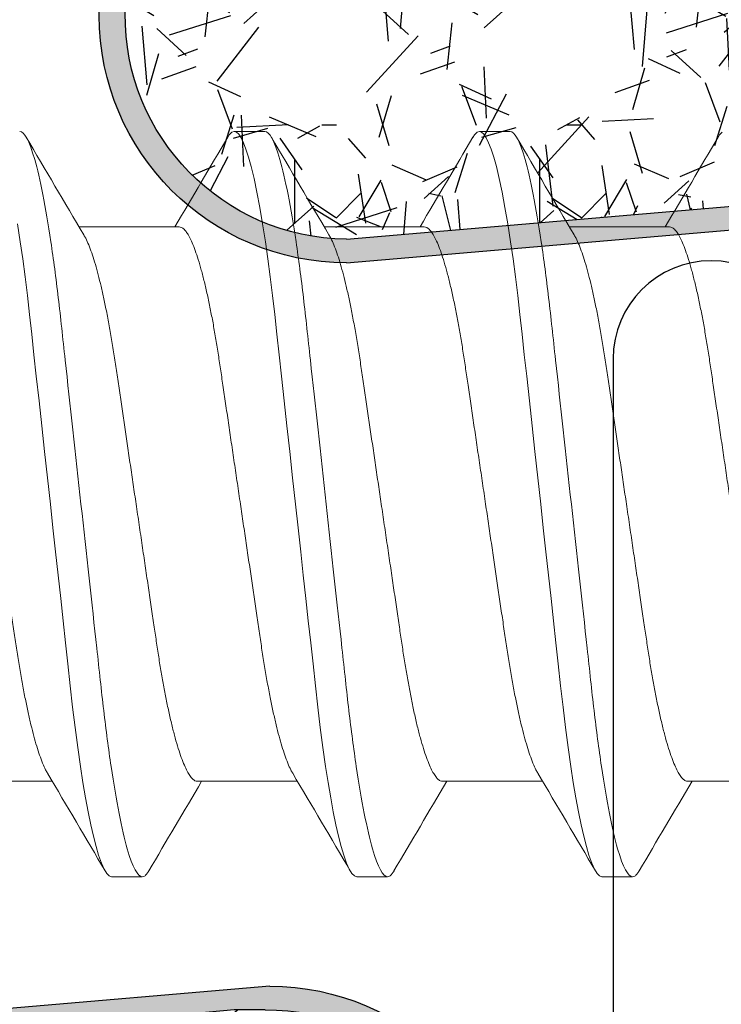
# Model space of a CAD drawing. Extents: x -82 to 113, y -91 to 80.
# Drawn here: x -3 to -3, y 58 to 58 of the extents above; entities that cross this region are included whole.
import ezdxf

# ---------------------------------------------------------------- set-up
doc = ezdxf.new("R2010")
doc.units = 0
doc.header["$MEASUREMENT"] = 0
doc.layers.get('0').update_dxf_attribs({"linetype": 'CONTINUOUS'})
doc.layers.add('Ballons', color=7, linetype='CONTINUOUS')
doc.layers.add('VENT', color=5, linetype='CONTINUOUS')
pattern_1 = [(228.012787504, (-0.01399056916341923, 0.08849999999999991), (-0.5000000000000039, -0.5625000000000002), [0.0084085, -0.8324430029421062]), (184.969740728, (-0.01961556916341944, 0.08224999999999982), (0.7499999999999984, 0.06250000000000219), [0.01442925, -1.428495297576875]), (132.510447078, (-0.03399056916341969, 0.08099999999999985), (0.6250000000000073, -0.6874999999999916), [0.01017425, -1.007252037256231]), (267.273689006, (-0.05836556916341973, 0.06537499999999985), (0.06250000000000151, 1.250000000000001), [0.013139875, -1.300847377601812]), (292.833654178, (-0.0589905691634196, 0.0522499999999998), (-0.3124999999999993, 0.7500000000000018), [0.0128846875, -1.275585820505518]), (357.273689006, (-0.05399056916341971, 0.04037499999999983), (-1.250000000000001, 0.0625000000000016), [0.013139875, -1.300847377601812]), (37.6942404667, (-0.04086556916341966, 0.03974999999999984), (-0.8124999999999999, -0.6249999999999983), [0.0173768125, -1.72030303430725]), (72.2553283749, (-0.02711556916341973, 0.05037499999999973), (0.4375000000000017, 1.375), [0.01640549999999999, -1.624145093550837]), (121.429565615, (-0.02211556916341983, 0.06599999999999973), (-0.5000000000000012, 0.8124999999999992), [0.013184375, -1.305254569358062]), (175.236358309, (-0.0289905691634198, 0.07724999999999971), (0.687499999999999, -0.06250000000000237), [0.015052, -0.7375476611745188]), (222.397437798, (-0.04399056916341948, 0.0784999999999999), (-0.7499999999999977, -0.6874999999999982), [0.0194655, -1.927085937799681]), (138.814074834, (0.003509430836579952, 0.06474999999999975), (-0.4375000000000021, 0.375), [0.006643812499999998, -0.6577403007959185]), (171.46923439, (-0.001490569163419941, 0.06912499999999977), (0.8124999999999999, -0.1249999999999997), [0.0126398125, -1.251344463509813]), (225, (-0.01399056916341923, 0.07099999999999984), (-6.938893903907228e-18, -0.06249999999999581), [0.0088388125, -0.07954953514831875]), (203.198590514, (-0.01836556916341969, 0.0784999999999999), (0.3124999999999993, 0.1249999999999985), [0.004759875, -0.4712259441164938]), (291.801409486, (-0.02274056916341927, 0.07662499999999983), (-0.06249999999998024, 0.1875000000000064), [0.0067314375, -0.3298413629459063]), (30.96375653209999, (-0.02024056916341976, 0.07037499999999974), (0.1875000000000033, 0.1249999999999987), [0.0109330625, -0.3535014309278312]), (161.565051177, (-0.01086556916341941, 0.07599999999999973), (0.1250000000000007, -0.06249999999999854), [0.007905687499999998, -0.1897366662605249]), (16.389540334, (-0.0589905691634196, 0.07662499999999983), (0.6249999999999979, 0.1875000000000027), [0.011075, -1.096427821666837]), (70.3461759419, (-0.0483655691634195, 0.07974999999999988), (-0.2500000000000763, -0.6875000000002123), [0.0092913125, -0.9198379842074375]), (293.198590514, (-0.01086556916341941, 0.08849999999999991), (-0.1249999999999982, 0.3124999999999994), [0.0095196875, -0.4664661316164938]), (343.610459666, (-0.007115569163419266, 0.07974999999999988), (-0.6249999999999979, 0.1875000000000027), [0.011075, -1.096427821666812]), (339.44395478, (-0.0589905691634196, 0.03787499999999977), (-0.3125000000000023, 0.1250000000000015), [0.01068, -0.5233202340823435]), (294.775140569, (-0.04899056916341982, 0.03412499999999985), (-0.3125000000000003, 0.6875000000000001), [0.008948625, -0.88591519145475]), (66.8014094864, (-0.01024056916341998, 0.0259999999999998), (0.1249999999999988, 0.3124999999999981), [0.0095196875, -0.4664661316164938]), (17.3540246363, (-0.006490569163419835, 0.03474999999999984), (-0.8124999999999986, -0.2499999999999977), [0.0104769375, -1.03721397589]), (69.44395478040002, (-0.04086556916341966, 0.0259999999999998), (-0.1250000000000004, -0.3124999999999972), [0.005339999999999998, -0.5286602340823435]), (101.309932474, (-0.01399056916341923, 0.0259999999999998), (-0.06249999999999774, 0.2500000000000008), [0.003186875, -0.31550184459955]), (165.963756532, (-0.01461556916341955, 0.02912499999999985), (0.1874999999999974, -0.06250000000000008), [0.0128846875, -0.2448094141011063]), (186.009005957, (-0.02711556916341973, 0.03224999999999978), (0.6250000000000029, 0.06249999999999895), [0.011940625, -1.182120198408925]), (303.690067526, (-0.02024056916341976, 0.06474999999999975), (-0.0624999999999992, 0.1249999999999991), [0.009013874999999996, -0.2163330797165]), (353.157226587, (-0.01524056916341987, 0.05724999999999991), (1.062500000000001, -0.1250000000000033), [0.015737125, -1.557972664001769]), (60.9453959009, (0.0003844308365801297, 0.05537499999999984), (-0.2499999999999985, -0.4374999999999986), [0.006434749999999999, -0.6370421338116875]), (90, (0.003509430836579952, 0.06099999999999983), (-0.06249999999999999, 0.0625), [0.00375, -0.05875]), (120.256437164, (-0.02836556916341948, 0.03412499999999985), (0.2500000000000006, -0.4375000000000005), [0.00868275, -0.8595949993406126]), (48.01278750420001, (-0.03274056916341994, 0.0416249999999998), (0.5, 0.5624999999999984), [0.016817, -0.8240345029421061]), (0, (-0.02149056916341952, 0.05412499999999987), (0.0625, 0.0625), [0.01625, -0.04625]), (325.3048464690001, (-0.005240569163419195, 0.05412499999999987), (0.6250000000000087, -0.4374999999999891), [0.009882124999999997, -0.9783296438026248]), (254.054604099, (0.00288443083658052, 0.04849999999999988), (-0.06250000000000236, -0.2500000000000003), [0.009100125, -0.4459067430800313]), (207.645975364, (0.0003844308365801297, 0.03974999999999984), (-1.187499999999997, -0.625000000000003), [0.0148165625, -1.466842136391212]), (175.42607874, (-0.01274056916341948, 0.03287499999999977), (-0.8124999999999971, 0.06250000000000008), [0.0156749375, -1.551817087998056])]

# ---------------------------------------------------------------- blocks, each defined once
blk = doc.blocks.new('PHP Screw NO 10 Size 2.5 in-2')
at = {"color": 7, "linetype": 'Continuous', "lineweight": 15}
for p, q in [((1.855468685467429, 0.09499999921856528), (1.847656282383639, 0.09499999921856528)), ((1.917968790127588, 0.09499999921856528), (1.910156240378797, 0.09499999921856528)), ((1.833609884648865, 0.07067088360392049), (1.80810601927169, 0.07067088360392049)), ((1.896109842643966, 0.07067088360392049), (1.870605977266848, 0.07067088360392049)), ((1.958609800639124, 0.07067088360392049), (1.933106081926951, 0.07067088360392049)), ((1.775765219541995, -0.07067088360392404), (1.801268938254225, -0.07067088360392404)), ((1.838265177537153, -0.07067088360392404), (1.863768896249383, -0.07067088360392404)), ((1.900765135532311, -0.07067088360392404), (1.926269000909485, -0.07067088360392404)), ((1.963265240192413, -0.07067088360392404), (1.988768958904643, -0.07067088360392404)), ((1.816406230053587, -0.09499999921856883), (1.824218779802322, -0.09499999921856883)), ((1.878906188048745, -0.09499999921856883), (1.886718737797537, -0.09499999921856883)), ((1.941406292708848, -0.09499999921856883), (1.949218695792638, -0.09499999921856883))]:
    blk.add_line(p, q, dxfattribs=at)
at = {"color": 7, "linetype": 'Continuous', "lineweight": 15, "flags": 128}
for points in [[(1.792399080719576, 0.0714106479747656), (1.793106445881335, 0.0668678792032189), (1.793732705313403, 0.06249482013783592), (1.79433916497419, 0.05792364877773082), (1.794923331559175, 0.05318790098549542), (1.795482271768947, 0.0483214242867831), (1.796033292070206, 0.0433011189484418), (1.796609245416676, 0.03804808609026367), (1.797208665158848, 0.03258184132011976), (1.797891683935177, 0.02635318389910424), (1.798595235807682, 0.01993603907217434), (1.799314920827157, 0.01337341175920415), (1.800045312389614, 0.006711769548395807), (1.800781277221063, -3.552713678800501e-15), (1.801450362825051, -0.006102931737995476), (1.802115488474783, -0.01216816141153032), (1.802772400886056, -0.01815875981179005), (1.803417140104671, -0.02403930792086584), (1.804046186171206, -0.02977657810176382), (1.804656312456302, -0.0353401098730366), (1.805244292330599, -0.04070270146558741), (1.805862485189152, -0.04634140591012681), (1.806468798184994, -0.05174014812672922), (1.807104590840254, -0.05698858166304177), (1.807768249840251, -0.0620460711551587), (1.808455961895788, -0.06686787920322246), (1.809098354474827, -0.07101029843297368), (1.809753506906418, -0.07489127818289631), (1.810417459236362, -0.07848247086380056), (1.81108625151046, -0.08175859968434906), (1.81175577710934, -0.0846980498942358), (1.81242178274897, -0.08728335002862764), (1.813080308474923, -0.08950150190434769), (1.813791340261048, -0.09150761289624754), (1.814483598930622, -0.09305505668671543), (1.815152684534667, -0.09414614324905557), (1.815794637118756, -0.09478961748225245), (1.816406230053587, -0.09499999921856883), (1.816406230053587, -0.09499999921856883)], [(1.84598650167311, 0.09346755192152756), (1.846402590199716, 0.09414614324905202), (1.847044689448808, 0.0947896174822489), (1.847656282383639, 0.09499999921856528), (1.848210969309207, 0.09482637539095151), (1.848791029274935, 0.09429608068362683), (1.849393968976415, 0.09339762939594465), (1.850017148444067, 0.09212341328246865), (1.850657047718585, 0.09047010488162499), (1.851310293505549, 0.08843895084569198), (1.851973072515705, 0.08603589110604304), (1.852708304022258, 0.08297585478917568), (1.853444708848599, 0.07949945494884503), (1.854176713725735, 0.07563355877467615), (1.854899038714677, 0.0714106479747656), (1.855606550541495, 0.0668678792032189), (1.85623266330856, 0.06249482013783592), (1.856839269634293, 0.05792364877773082), (1.85742328955439, 0.05318790098549542), (1.85798237642905, 0.0483214242867831), (1.858533250065307, 0.0433011189484418), (1.859109350076835, 0.03804808609026367), (1.859708623153949, 0.03258184132011976), (1.860391641930391, 0.02635318389910424), (1.861095340467841, 0.01993603907217434), (1.861814878822315, 0.01337341175920415), (1.862545270384771, 0.006711769548395807), (1.863281235216164, -3.552713678800501e-15), (1.863950467485211, -0.006102931737995476), (1.864615446469941, -0.01216816141153032), (1.865272358881214, -0.01815875981179005), (1.865917098099771, -0.02403930792086584), (1.866546290831366, -0.02977657810176382), (1.86715627045146, -0.0353401098730366), (1.867744250325757, -0.04070270146558741), (1.868362589849312, -0.04634140591012681), (1.868968756180152, -0.05174014812672922), (1.869604548835412, -0.05698858166304177), (1.870268207835409, -0.0620460711551587), (1.870956066555891, -0.06686787920322246), (1.87159845913493, -0.07101029843297368), (1.872253464901576, -0.07489127818289631), (1.872917563896522, -0.07848247086380056), (1.873586209505618, -0.08175859968434906), (1.874255735104498, -0.0846980498942358), (1.874921740744071, -0.08728335002862764), (1.875580266470024, -0.08950150190434769), (1.876291298256149, -0.09150761289624754), (1.876983556925779, -0.09305505668671543), (1.877652642529824, -0.09414614324905557), (1.878294741778916, -0.09478961748225245), (1.878906188048745, -0.09499999921856883), (1.878906188048745, -0.09499999921856883)], [(1.908486459668211, 0.09346755192152756), (1.908902694859876, 0.09414614324905202), (1.909544647443965, 0.0947896174822489), (1.910156240378797, 0.09499999921856528), (1.910710927304308, 0.09482637539095151), (1.911290987270149, 0.09429608068362683), (1.911893926971572, 0.09339762939594465), (1.912517106439225, 0.09212341328246865), (1.913157005713686, 0.09047010488162499), (1.913810251500706, 0.08843895084569198), (1.914473030510862, 0.08603589110604304), (1.915208262017416, 0.08297585478917568), (1.915944666843757, 0.07949945494884503), (1.916676818385895, 0.07563355877467615), (1.917399143374837, 0.0714106479747656), (1.918106508536596, 0.0668678792032189), (1.918732621303718, 0.06249482013783592), (1.919339227629507, 0.05792364877773082), (1.919923247549491, 0.05318790098549542), (1.920482334424207, 0.0483214242867831), (1.921033354725466, 0.0433011189484418), (1.921609308071993, 0.03804808609026367), (1.922208727814109, 0.03258184132011976), (1.922891599925492, 0.02635318389910424), (1.923595298462942, 0.01993603907217434), (1.92431483681753, 0.01337341175920415), (1.925045375044874, 0.006711769548395807), (1.925781193211378, -3.552713678800501e-15), (1.926450425480311, -0.006102931737995476), (1.9271155511301, -0.01216816141153032), (1.927772316876371, -0.01815875981179005), (1.928417202759931, -0.02403930792086584), (1.929046248826467, -0.02977657810176382), (1.929656228446618, -0.0353401098730366), (1.930244208320858, -0.04070270146558741), (1.93086254784447, -0.04634140591012681), (1.931468714175253, -0.05174014812672922), (1.932104653495571, -0.05698858166304177), (1.932768312495568, -0.0620460711551587), (1.933456024551049, -0.06686787920322246), (1.934098417130087, -0.07101029843297368), (1.934753569561678, -0.07489127818289631), (1.935417521891623, -0.07848247086380056), (1.936086314165721, -0.08175859968434906), (1.936755693099656, -0.0846980498942358), (1.937421698739229, -0.08728335002862764), (1.938080224465239, -0.08950150190434769), (1.938791256251307, -0.09150761289624754), (1.939483514920994, -0.09305505668671543), (1.940152600524925, -0.09414614324905557), (1.940794699774017, -0.09478961748225245), (1.941406292708848, -0.09499999921856883), (1.941406292708848, -0.09499999921856883)], [(1.970986564328371, 0.09346755192152756), (1.971402652854977, 0.09414614324905202), (1.972044605439123, 0.0947896174822489)]]:
    blk.add_lwpolyline(points, dxfattribs=at)
at = {"color": 7, "linetype": 'Continuous', "lineweight": 15}
for centre, radius, start, end in [((6.203539549332845, 2.677423349239742), 5.110282489784293, 210.373055493642, 210.6969493075756), ((-2.680356389898179, 2.74650000890124), 5.246532731962547, 329.3349332621331, 329.624606429244), ((6.235952365138928, 2.659675814657881), 5.075350983679592, 210.371940878201, 210.6980639230241), ((-2.617856431903078, 2.74650000890124), 5.246532731962547, 329.3349332621331, 329.624606429244), ((6.318931619833734, 2.671755900309837), 5.099127558393937, 210.3727012151063, 210.6973035861206), ((-2.544268195709947, 2.739963239279145), 5.233661127199744, 329.3345770519789, 329.6249626394016), ((-2.583988750824915, -2.671420944350295), 5.098468282808297, 30.37268022811549, 30.69732457310526), ((-2.509575878875125, -2.66439389537252), 5.084637324899853, 30.3722386868574, 30.69776611436292), ((-2.451094261493893, -2.666738391947085), 5.089289597949048, 30.37213734658053, 30.69736635995077), ((6.341143173807041, -2.739963239232608), 5.233661127107894, 149.3345770519738, 149.6249626394018), ((6.41473141000796, -2.746500008858991), 5.246532731879552, 149.3349332621322, 149.6246064292454), ((6.454135023094182, -2.732884148777103), 5.219721634331854, 149.3341893074962, 149.6253503838803)]:
    blk.add_arc(centre, radius, start, end, dxfattribs=at)
for points, knots in [([(1.792968749798717, 0.09499999999999886), (1.794096387072841, 0.09500000026500999), (1.795410827421392, 0.09268791755469152), (1.798164670108804, 0.0830575134862741), (1.799596391693115, 0.07574920848701083), (1.801580312087538, 0.0624272159110113), (1.802214567604778, 0.05760981755649652), (1.803399564943675, 0.04756228050686317), (1.803950935768796, 0.04234246578890222), (1.805806818226756, 0.02541681777258731), (1.80719818115449, 0.01272758787131067), (1.809989318596422, -0.01272758559900566), (1.811380681534786, -0.02541681559726783), (1.813236564019178, -0.04234246385476581), (1.813787934854645, -0.04756227866403862), (1.814972932173816, -0.05760981581167357), (1.815607187682645, -0.06242721423597786), (1.817591108058195, -0.07574920708022859), (1.819022829638811, -0.08305751233983827), (1.821776672339411, -0.09268791698178092), (1.823091112747079, -0.09500000000000242), (1.82421875, -0.09500000000000242)], [0, 0, 0, 0, 0.1250000000000001, 0.1250000000000001, 0.2500000000000002, 0.2500000000000002, 0.3125000000000002, 0.3125000000000002, 0.3750000000000002, 0.3750000000000002, 0.5000000000000002, 0.5000000000000002, 0.6250000000000002, 0.6250000000000002, 0.6875000000000001, 0.6875000000000001, 0.75, 0.75, 0.875, 0.875, 1, 1, 1, 1]), ([(1.855468749423324, 0.09499999999999886), (1.856596386752813, 0.09500000075914627), (1.857910827012006, 0.09268791855619796), (1.860664669716016, 0.08305751528991578), (1.862096391326872, 0.07574921057750572), (1.864080311775353, 0.06242721819184993), (1.864714567312831, 0.05760981986287561), (1.865899564693279, 0.04756228279950747), (1.866450935513058, 0.04234246812114151), (1.868306817965902, 0.02541682015112556), (1.869698180902844, 0.01272759016630332), (1.872489318383487, -0.01272758365708881), (1.87388068135084, -0.02541681391972617), (1.875736563879457, -0.04234246258063123), (1.876287934728907, -0.0475622775205764), (1.877472932053081, -0.05760981486467642), (1.8781071875664, -0.0624272133935726), (1.880091107960538, -0.07574920654764838), (1.881522829560936, -0.0830575120058441), (1.884276672302803, -0.09268791691503608), (1.885591112731504, -0.09500000000000242), (1.88671875, -0.09500000000000242)], [0, 0, 0, 0, 0.1250000000000001, 0.1250000000000001, 0.2500000000000002, 0.2500000000000002, 0.3125000000000003, 0.3125000000000003, 0.3750000000000004, 0.3750000000000004, 0.5000000000000004, 0.5000000000000004, 0.6250000000000006, 0.6250000000000006, 0.6875000000000004, 0.6875000000000004, 0.7500000000000003, 0.7500000000000003, 0.8750000000000002, 0.8750000000000002, 1, 1, 1, 1]), ([(1.917968750358625, 0.09499999999999886), (1.919096387626041, 0.09499999952794624), (1.920410828032061, 0.09268791606081805), (1.923164670694632, 0.08305751079592483), (1.924596392239437, 0.07574920536878338), (1.926580312553256, 0.06242721250885808), (1.92721456804037, 0.0576098141162511), (1.928399565317193, 0.04756227708710625), (1.928950936150216, 0.04234246231008498), (1.930806818615736, 0.02541681422470887), (1.932198181529884, 0.01272758444804722), (1.934989318914006, -0.01272758849561484), (1.936380681809169, -0.02541681809952223), (1.938236564227566, -0.04234246575528999), (1.938787935042228, -0.04756228036966093), (1.93997293235401, -0.05760981722423963), (1.940607187856131, -0.06242721549253005), (1.942591108203771, -0.07574920787463668), (1.944022829755113, -0.08305751283803176), (1.946776672394094, -0.0926879170813315), (1.948091112770442, -0.09500000000000242), (1.94921875, -0.09500000000000242)], [0, 0, 0, 0, 0.125, 0.125, 0.25, 0.25, 0.3125000000000001, 0.3125000000000001, 0.3750000000000002, 0.3750000000000002, 0.5000000000000001, 0.5000000000000001, 0.625, 0.625, 0.6875000000000001, 0.6875000000000001, 0.7500000000000001, 0.7500000000000001, 0.8750000000000001, 0.8750000000000001, 1, 1, 1, 1]), ([(1.800061445536585, -0.06859845254482622), (1.799899511110027, -0.0683268855123309), (1.799489863081419, -0.06763989818127669), (1.798814850348549, -0.06610916612684292), (1.798057897769354, -0.06410141369619637), (1.797307762200205, -0.06177645427547418), (1.796571472934886, -0.05919124785466323), (1.795839289963283, -0.05631534593351617), (1.795116997952505, -0.05317408150755298), (1.794395610544768, -0.04972755522162231), (1.79368093950103, -0.04599083830146711), (1.792979906301412, -0.04198533905848478), (1.792308125026238, -0.03781975647561353), (1.791670891103195, -0.03348610125903662), (1.791004356270832, -0.02896676520220964), (1.790320768068852, -0.02432906801297108), (1.78962444752176, -0.01960363957656952), (1.788920627557729, -0.01482992612777778), (1.788201237698274, -0.009948060115490875), (1.787470579965202, -0.004992671791736569), (1.786720069581918, 0.000100783423103934), (1.785954540586488, 0.005294406305814903), (1.78518056433586, 0.01054436399059711), (1.784419736368591, 0.0157068141207084), (1.783677752005588, 0.02074091234236874), (1.782960131218772, 0.02560929379115606), (1.782284308003682, 0.03019213139123167), (1.781652461814701, 0.03448988620389315), (1.781049039083939, 0.03853984824996814), (1.780410942096751, 0.04244529633307792), (1.779747810238462, 0.0462078061986908), (1.77904582588917, 0.04986823921007755), (1.778309190719028, 0.05337794783230976), (1.777541999980258, 0.05668501608969123), (1.776764592807467, 0.05968984121297893), (1.775983288638599, 0.06236435415418029), (1.77520505158742, 0.06468584492585805), (1.774450419728055, 0.06660101964818921), (1.773724917203765, 0.06812345515837137), (1.773032551400092, 0.06927603848217245), (1.772363834704265, 0.07008285079999155), (1.771720303322979, 0.070579804246659), (1.771312188647016, 0.07064068778753452), (1.771109779988706, 0.07067088360392049)], [0, 0, 0, 0, 0.01674558991895687, 0.04236157835447672, 0.06813763320364684, 0.09252175287178593, 0.1169193843938707, 0.1412670633155599, 0.1655020597741388, 0.1895635006500011, 0.2148282718207334, 0.2397675297358311, 0.264321522345318, 0.2885225364229729, 0.3130169962568735, 0.3379047573567196, 0.3616782422473181, 0.3856953975287157, 0.4098985647647561, 0.4342275550535335, 0.4586197666005651, 0.4844883126316654, 0.5102813644759265, 0.5359245578488909, 0.5613464797192624, 0.5864794639224669, 0.6112605369850891, 0.6342524768208008, 0.6570955299345801, 0.6803024496348794, 0.7038459926578875, 0.727675834971106, 0.7532010956371049, 0.7789174371030485, 0.8047520126569014, 0.8306298980725275, 0.8564752282123806, 0.8822130125905727, 0.9063162914279029, 0.9301999580877135, 0.9538085917505175, 0.9770908974398751, 1, 1, 1, 1]), ([(1.862561403531743, -0.06859845254482622), (1.862399458246273, -0.06832688608271553), (1.861989783727665, -0.06763990183798896), (1.861315062161282, -0.06610915548248286), (1.860557789484574, -0.06410142051286272), (1.859807749917309, -0.06177645228646256), (1.859071378642852, -0.05919125592960128), (1.858339432843593, -0.05631533855286364), (1.857617140093168, -0.05317407302256427), (1.856895518190356, -0.04972756527888578), (1.856180911001388, -0.04599083699752882), (1.855479861975482, -0.04198533924292747), (1.854808079189013, -0.03781975700065487), (1.854170866507786, -0.03348609900285382), (1.85350424789425, -0.02896677977294004), (1.852820977692488, -0.02432904164489713), (1.852124335605765, -0.01960365544865184), (1.851420621048987, -0.01482992120853766), (1.850701125785292, -0.009948077336868977), (1.849970788492385, -0.004992642269321834), (1.849219957160244, 0.0001007658893179553), (1.848454518147889, 0.005294409176379133), (1.847680517105459, 0.01054436322479191), (1.846919695826955, 0.01570681433207), (1.846177709323001, 0.02074091225516383), (1.845460090461188, 0.02560929392935307), (1.844784261871666, 0.03019213094534123), (1.844152433874115, 0.03448988772048622), (1.843548945326575, 0.03853983708197362), (1.842911102816174, 0.04244530760146148), (1.842247887739745, 0.04620780337278063), (1.841545982642629, 0.04986824941980572), (1.840809095021314, 0.05337793800996593), (1.840041972750328, 0.0566850175764948), (1.839264546832624, 0.05968984081304995), (1.838483247681097, 0.0623643542612875), (1.837705009362026, 0.06468584489728357), (1.836950377563028, 0.06660101965514542), (1.836224875978701, 0.06812345515708174), (1.835532506460027, 0.06927603848065189), (1.834863803471592, 0.07008285080721066), (1.834220222823205, 0.07057980356955795), (1.833812231648665, 0.07064068760361764), (1.833609884648865, 0.07067088360392049)], [0, 0, 0, 0, 0.01674559130150893, 0.04236148051336021, 0.06813764002972172, 0.0925217617110664, 0.1169193952474723, 0.1412669732927145, 0.165501971752187, 0.1895635152207148, 0.2148282884773612, 0.2397675484514979, 0.2643215430882154, 0.2885225591639583, 0.3130170210201744, 0.3379046883403464, 0.3616782734930373, 0.3856954307573431, 0.4098985999916493, 0.4342274895503134, 0.45861980634453, 0.4844883545113933, 0.5102814084851846, 0.5359246039753063, 0.5613465279445666, 0.5864795142228044, 0.6112605893314057, 0.6342525310653816, 0.6570955860651327, 0.6803024139237026, 0.7038459588905165, 0.7276758031711783, 0.7532011666009248, 0.7789175101900652, 0.8047520878768765, 0.8306299754290366, 0.8564753077027359, 0.8822130942058951, 0.906316375033244, 0.9302000436649417, 0.9538086792769255, 0.9770909868885205, 0.9999999999999999, 0.9999999999999999, 0.9999999999999999, 0.9999999999999999]), ([(1.9250613615269, -0.06859845254482622), (1.92489941623711, -0.06832688608315252), (1.924489741707532, -0.0676399018395415), (1.92381502025728, -0.06610915547224039), (1.923057747112807, -0.06410142055012003), (1.922307709198776, -0.06177645215583638), (1.921571331829966, -0.05919125641786138), (1.920839408708616, -0.05631533673817302), (1.920117032936389, -0.05317408409075952), (1.919395727313486, -0.04972754487128128), (1.918680798938681, -0.04599084945356324), (1.917979851337577, -0.04198533593698528), (1.917307983234252, -0.03781976819504251), (1.916671012571044, -0.03348608900219574), (1.9160043838815, -0.02896676957570676), (1.915320908596925, -0.02432905117807849), (1.914624241348065, -0.01960366959534099), (1.913920825270679, -0.01482989338416729), (1.913201019579446, -0.009948093486180198), (1.912470760022188, -0.004992640365763634), (1.911719926563705, 0.0001007675587700874), (1.910954412852391, 0.005294392840841766), (1.910180719170114, 0.01054439141022812), (1.909419609048996, 0.01570680073814046), (1.908677611867517, 0.02074089885876518), (1.907960315104049, 0.02560932142701944), (1.907284088756057, 0.03019210347161305), (1.906652657147617, 0.03448991249457123), (1.906048832236308, 0.03853982379029475), (1.905411080583917, 0.0424453098515194), (1.904747840072389, 0.04620780274028391), (1.904045943341202, 0.0498682496778784), (1.90330904796582, 0.05337793763643717), (1.902541948230237, 0.05668501880900578), (1.901764440665943, 0.05968983222607704), (1.900983450217325, 0.06236436800717371), (1.900204921438217, 0.0646858384379776), (1.899450282566931, 0.06660101548923691), (1.898725074480865, 0.06812346250456613), (1.898032418319247, 0.06927603508313496), (1.897363715811593, 0.07008284979153245), (1.896720408995918, 0.07057980501295802), (1.896312265840493, 0.07064068800035272), (1.896109842643966, 0.07067088360392049)], [0, 0, 0, 0, 0.01674559138837028, 0.04236148073309421, 0.06813764038315971, 0.09252176219098769, 0.116919395853947, 0.141266974025483, 0.1655019726106653, 0.1895634155979016, 0.2148282876802589, 0.2397675477837585, 0.2643215425478404, 0.2885224681375649, 0.3130169301208366, 0.3379046934045659, 0.3616782786805732, 0.3856953358207241, 0.4098986069185912, 0.4342274966034521, 0.4586198135241946, 0.4844883618252411, 0.5102813132663486, 0.535924610433289, 0.5613465345344159, 0.5864794232480531, 0.6112605935167694, 0.6342524433549449, 0.6570955892860775, 0.6803024172650239, 0.703845962353961, 0.727675806758231, 0.7532011703203806, 0.7789175140429145, 0.8047520918637329, 0.8306298762505369, 0.8564753117186529, 0.8822130983553169, 0.9063162783760876, 0.9302000463223087, 0.9538086820567533, 0.9770908954296179, 1, 1, 1, 1]), ([(1.98756146618706, -0.06859845254482622), (1.987399464037878, -0.06832688643668305), (1.98698964714481, -0.06763990555831967), (1.986314944577884, -0.06610916041483605), (1.985557899581522, -0.0641014144606622), (1.98480778778287, -0.0617764540753214), (1.984071492266253, -0.05919124790819197), (1.983339310965107, -0.05631534591925558), (1.982617018509927, -0.05317408151132952), (1.981895631221448, -0.04972755522056005), (1.981180960144513, -0.04599083830173711), (1.980479926953251, -0.04198533905847412), (1.979808145677737, -0.03781975647539682), (1.979170911747872, -0.03348610125989637), (1.978504376943647, -0.02896676519891273), (1.977820788635654, -0.02432906802525991), (1.97712446846981, -0.01960363953282496), (1.976420647079294, -0.01482992629369662), (1.975701262606322, -0.009948059489701677), (1.974970584620849, -0.004992674142677345), (1.974220150579697, 0.0001007994955841696), (1.973454315934532, 0.005294377493811453), (1.972680631823664, 0.01054437808689102), (1.971919806599374, 0.0157068274841734), (1.971177525651569, 0.02074088577673905), (1.970460220793484, 0.02560930912407855), (1.969784293414648, 0.0301921271599852), (1.969152552395201, 0.03448989955186832), (1.968548808513674, 0.03853982593650329), (1.967911029713662, 0.04244530889880238), (1.967247815181679, 0.04620780438998295), (1.966545840282606, 0.04986823874887492), (1.965809256102091, 0.0533779567455781), (1.965041841273546, 0.05668500849106906), (1.964264411444617, 0.05968983370093639), (1.963483423333173, 0.06236436848938709), (1.96270480744414, 0.06468583198203959), (1.961950509929181, 0.06660102576984528), (1.961224902649121, 0.0681234538106068), (1.960532643254226, 0.06927604155706035), (1.95986360515775, 0.07008284707095314), (1.959220383952868, 0.07057980550809617), (1.958812229458999, 0.07064068816450941), (1.958609800639124, 0.07067088360392049)], [0, 0, 0, 0, 0.01674568951799745, 0.04236157660676348, 0.06813763144770013, 0.09252175110805037, 0.1169193826223419, 0.141267061536254, 0.1655020579870916, 0.1895634988552681, 0.2148282700179303, 0.2397675279250618, 0.2643215205267055, 0.2885225345966301, 0.3130169944227066, 0.337904755514603, 0.3616782403976077, 0.3856953956713337, 0.409898562899643, 0.4342275531806492, 0.4586197647198894, 0.4844884139821853, 0.5102813631517413, 0.5359245565165147, 0.5613465782597713, 0.586479464759988, 0.6112605378146946, 0.6342524776430621, 0.6570956215624287, 0.6803024474975802, 0.703845990513068, 0.7276758328186747, 0.7532010934765202, 0.7789175370283674, 0.8047521125739683, 0.8306298946817494, 0.8564753278736917, 0.8822130100002079, 0.906316288829839, 0.9301999554820205, 0.9538086861247623, 0.9770908974471928, 1, 1, 1, 1]), ([(1.809313511989274, 0.06859853504386848), (1.809475510735979, 0.06832694342798362), (1.809885295423612, 0.0676399375853336), (1.810560039846507, 0.0661091616155538), (1.811317077110289, 0.06410141416739279), (1.812067190455991, 0.06177645411730381), (1.812803487116298, 0.05919124802746012), (1.813535662344975, 0.05631534540250982), (1.814257977782233, 0.0531740834437322), (1.814979279397335, 0.04972754328455409), (1.815694287616452, 0.04599086170197708), (1.816394918737501, 0.04198531407818962), (1.817067101307998, 0.03781978073120484), (1.81770399034599, 0.03348608715543122), (1.81837063982249, 0.02896676990748048), (1.819054115230529, 0.02432905174814692), (1.819750761771729, 0.01960366712645012), (1.82045425978356, 0.01482990961870811), (1.821173750853518, 0.009948064494111009), (1.821904325975993, 0.004992657064374129), (1.822655074470958, -0.0001007703320325959), (1.823420612570033, -0.005294392081680144), (1.824194299616522, -0.01054439161219278), (1.82495541150314, -0.01570680068450514), (1.825697408209749, -0.02074089887348762), (1.826414705126581, -0.02560932142106154), (1.827090931333885, -0.03019210348055168), (1.827722363326188, -0.03448991246683519), (1.828326186855975, -0.03853982389322042), (1.828963943758538, -0.04244530945826597), (1.829627164254589, -0.04620780423853077), (1.830329137614228, -0.04986823878878965), (1.831065721799177, -0.05337795675117007), (1.831833138299601, -0.05668500842699942), (1.832610561392585, -0.0596898339529659), (1.833391574817824, -0.06236436754464236), (1.83417009744619, -0.06468583856155163), (1.834924737936717, -0.0666010154585095), (1.835649945617092, -0.06812346251249579), (1.836342601883814, -0.06927603508104951), (1.837011304363841, -0.07008284979207957), (1.837654611186622, -0.07057980501282657), (1.838062754341138, -0.07064068800031365), (1.838265177537153, -0.07067088360392404)], [0, 0, 0, 0, 0.01674725742118958, 0.04236310336528597, 0.06813911680428884, 0.09252319729845505, 0.1169207896248596, 0.1412684294311194, 0.1655033869552972, 0.1895647891755818, 0.214829618452035, 0.2397687400813191, 0.2643227865584493, 0.2885236711448986, 0.3130180916275608, 0.3379058127443159, 0.3616793577410846, 0.385696374189486, 0.4098995025422602, 0.4342284537456321, 0.4586207293388279, 0.4844892338111705, 0.5102821415516567, 0.5359253952715329, 0.5613472763006647, 0.5864801224320154, 0.6112612507143564, 0.6342530615977763, 0.6570961688261, 0.6803029574860565, 0.7038464626855087, 0.7276762667152209, 0.7532014863739626, 0.7789178886196247, 0.8047524226692948, 0.8306301632117463, 0.8564755548903181, 0.8822132979198258, 0.9063164371029304, 0.930200164583232, 0.9538087603179095, 0.9770909342440597, 1, 1, 1, 1]), ([(1.871813469984431, 0.06859853504386848), (1.871975471056089, 0.06832694356766922), (1.872385261624913, 0.06763993807835433), (1.873059944737179, 0.06610915606046319), (1.873817234050705, 0.06410142036683197), (1.874567269387285, 0.06177645232488516), (1.875303641766777, 0.05919125591859853), (1.876035587298873, 0.05631533855846982), (1.876757880016214, 0.05317407301114585), (1.877479502320057, 0.04972756531952172), (1.878194107871821, 0.04599083683896055), (1.878895162982246, 0.0419853398213057), (1.879566923571588, 0.03781975489144784), (1.880204217202504, 0.03348611228543064), (1.880870526322553, 0.02896675571920326), (1.881554087219854, 0.024329053220562), (1.882250732141472, 0.01960366905268174), (1.882954154177924, 0.01482989353148056), (1.883673958251165, 0.009948093446151773), (1.884404218253735, 0.004992640377285085), (1.885155051558286, -0.0001007675650086526), (1.885920565441722, -0.005294392827391192), (1.886694258594673, -0.01054439145716657), (1.887455370640737, -0.0157068005655141), (1.888197360742197, -0.02074089949369551), (1.888914683468556, -0.02560931910058173), (1.889590817592875, -0.03019211754567408), (1.890222570828826, -0.03448988968081679), (1.890826079061867, -0.03853983654912696), (1.891463916212388, -0.04244530774743183), (1.892127132755718, -0.04620780333299379), (1.892829037446688, -0.04986824943137691), (1.89356592518709, -0.05337793800673651), (1.894333047416751, -0.05668501757743272), (1.895110473377372, -0.05968984081257389), (1.8958917723985, -0.06236435426226805), (1.896670011194885, -0.06468584489387297), (1.897424641259988, -0.06660101966744492), (1.898150148896491, -0.06812345511460549), (1.898842496427051, -0.06927603863714893), (1.899511279190847, -0.0700828491580765), (1.900154565076434, -0.07057980516746198), (1.900562710975237, -0.0706406880515793), (1.900765135532311, -0.07067088360392404)], [0, 0, 0, 0, 0.01674725737129126, 0.04236310323906545, 0.06813921914016004, 0.09252329956167409, 0.1169208918153862, 0.1412684286626326, 0.1655033861146026, 0.1895648888691271, 0.2148296193758119, 0.2397688371507808, 0.2643227902402294, 0.2885237653659706, 0.3130180929305965, 0.3379058139731987, 0.3616793588991343, 0.3856963752759773, 0.409899605294482, 0.4342284536867725, 0.4586207292072917, 0.4844892336025594, 0.5102821412661959, 0.5359253949096683, 0.5613472758630558, 0.5864801219195233, 0.6112612501280292, 0.6342531529578512, 0.6570961693053765, 0.6803029578961886, 0.7038464630254929, 0.7276762669842045, 0.7532015872230506, 0.7789178872981373, 0.8047524212708336, 0.8306302650355951, 0.8564755535769818, 0.8822132965298041, 0.9063165365725271, 0.9302001647911995, 0.9538087604555354, 0.9770909343123166, 1, 1, 1, 1]), ([(1.934313574644534, 0.06859853504386848), (1.934475505709656, 0.06832694250726234), (1.934885121645891, 0.0676399302216879), (1.935560175080127, 0.06610916724210014), (1.936317124556467, 0.06410141371322098), (1.937067245321373, 0.06177645322962277), (1.937803594968557, 0.05919125567714545), (1.938535546554704, 0.05631533862088745), (1.939257837737046, 0.053174073001653), (1.93997946016799, 0.0497275652956759), (1.94069406679273, 0.04599083695002548), (1.941395117512116, 0.04198533941166005), (1.942066894226912, 0.03781975638650437), (1.942704129243566, 0.0334861012706682), (1.943370664187967, 0.02896676524631658), (1.944054250833005, 0.0243290678248087), (1.944750577273112, 0.01960364025220684), (1.945454375107943, 0.01482992356363155), (1.946173847530588, 0.009948076700247555), (1.946904190990267, 0.004992642440424078), (1.947655020642287, -0.0001007659382921133), (1.948420460129341, -0.005294409163123959), (1.949194461049217, -0.01054436322777264), (1.949955282335907, -0.015706814333317), (1.950697268927229, -0.02074091224737273), (1.95141488743775, -0.02560929395875888), (1.952090717294595, -0.03019213084034433), (1.952722540910599, -0.03448988808023046), (1.953326045532663, -0.03853983573671371), (1.953963827755615, -0.04244531815816543), (1.954627277002828, -0.04620779392418584), (1.955329174531244, -0.04986824136976509), (1.956065834954359, -0.05337794723205747), (1.956833018717134, -0.05668501625185485), (1.957610427772806, -0.05968984116936227), (1.958391731435654, -0.06236435416586872), (1.959169968622291, -0.06468584492274232), (1.959924600446016, -0.06660101964896725), (1.960650102979173, -0.06812345515817597), (1.961342468780572, -0.0692760384822293), (1.962011185476968, -0.07008285079998089), (1.962654716858196, -0.0705798042466661), (1.96306283153416, -0.07064068778753807), (1.963265240192413, -0.07067088360392404)], [0, 0, 0, 0, 0.01674715800736627, 0.04236310556660278, 0.0681391192840663, 0.09252320004165597, 0.11692079263163, 0.1412683298144483, 0.1655032876004386, 0.1895647906865928, 0.2148295215414908, 0.2397687396601866, 0.2643226930880522, 0.2885236685473453, 0.313018089294623, 0.3379058106802424, 0.3616792576347017, 0.3856963745911271, 0.4098995032053699, 0.4342283519329748, 0.4586206277896826, 0.4844891325414851, 0.5102821432269169, 0.5359252956801862, 0.5613471769839529, 0.5864801210816198, 0.611261154600261, 0.6342530577469708, 0.6570960744093319, 0.6803028633199935, 0.7038464652405511, 0.7276762695276989, 0.7532014894621918, 0.7789177898917153, 0.8047523242204783, 0.8306301683419034, 0.856475457239505, 0.8822132005470599, 0.9063164409219877, 0.9302000694698384, 0.9538086654595617, 0.977090933996571, 1, 1, 1, 1]), ([(1.824218779802322, -0.09499999921856883), (1.824402523163599, -0.09496482958508423), (1.82477271987733, -0.09489397160875868), (1.82533023685636, -0.09438996444368897), (1.825708029885618, -0.09378677555494264), (1.825886507203279, -0.09350181652570555)], [0, 0, 0, 0, 0.3420667644243736, 0.6891785979291628, 0.9999999999999999, 0.9999999999999999, 0.9999999999999999, 0.9999999999999999]), ([(1.886718737797537, -0.09499999921856883), (1.886902484892175, -0.09496482965205644), (1.887272689127883, -0.09489397181066295), (1.887830151544847, -0.0943899632124996), (1.888208073412159, -0.09378677545027969), (1.888386611863382, -0.09350181652570555)], [0, 0, 0, 0, 0.3420664620650335, 0.6891779887510497, 1, 1, 1, 1]), ([(1.949218695792638, -0.09499999921856883), (1.949402442887333, -0.09496482965205644), (1.949772647123041, -0.09489397181066295), (1.950330109540005, -0.0943899632124996), (1.950708031407316, -0.09378677545027969), (1.95088656985854, -0.09350181652570555)], [0, 0, 0, 0, 0.3420664620650335, 0.6891779887510497, 1, 1, 1, 1])]:
    blk.add_open_spline(points, degree=3, knots=knots, dxfattribs=at)
blk = doc.blocks.new('*U204')
h = blk.add_hatch(color=7)
h.dxf.hatch_style = 1
h.paths.add_polyline_path([(-0.06244228641652898, 0.1619882729286112), (-0.0520159362549512, 0.03959539549218635, -0.4393819219709624), (-0.05899056916341916, 0.03200000000000003), (-0.08744328750798944, 0.03199999999999958, 0.414213562373092), (-0.09444328750798936, 0.02499999999999958), (-0.09444328750798936, 0.006999999999999534, 0.4142135623730894), (-0.08744328750798935, -3.33066907387547e-16), (-0.04044228750799125, 0), (-0.03444328750798856, -0.0060000000000002), (0.03555771249200922, -0.0060000000000002), (0.03555771249200923, -2.775557561562891e-17), (-0.03444328750798852, 0), (-0.04044228750799118, 0.005999999999999645), (-0.08494328750798986, 0.005999999999999617, -0.4142135623730941), (-0.08844328750798985, 0.00949999999999962), (-0.08844328750798985, 0.02249999999999991, -0.414213562373071), (-0.08494328750798988, 0.02599999999999963), (-0.05899056916341897, 0.02600000000000002, 0.4393819219709506), (-0.04603767947626435, 0.0401057344854886), (-0.05644207855980712, 0.1619858380355864, -0.9888337894902767), (0.05755671249201022, 0.1620562836438917), (0.05755671249201022, 0.1528689999999998), (0.04705771705673792, 0.03901089416962106, 0.4144590320460271), (0.06005771249200897, 0.0259999999999998), (0.08605771249200875, 0.02599999999999963, -0.4142135623730931), (0.08955771249200875, 0.02249999999999963), (0.08955771249200878, 0.009499999999999814, -0.4142135623731137), (0.08605771249200878, 0.005999999999999589), (-0.03444328750798853, 0.005999999999999645), (-0.03444328750798853, 0), (0.0885567124920108, -3.33066907387547e-16, 0.4142135623730951), (0.09555671249201081, 0.006999999999999673), (0.09555671249201081, 0.02499999999999974, 0.4142135623730885), (0.0885567124920108, 0.03199999999999958), (0.06005771249200895, 0.03199999999999983, -0.4142135623729288), (0.05305771249200897, 0.0389999999999959), (0.0635577124920091, 0.1620000000000135, 1.000093076325736)])
h = blk.add_hatch()
h.set_pattern_fill('GRAVEL', scale=0.0625)
h.set_pattern_definition(pattern_1)
h.paths.add_polyline_path([(-0.04603767947626435, 0.0401057344854886, -0.439381921970955), (-0.05899056916341917, 0.02600000000000004), (0.06005771249200896, 0.02599999999999981, -0.4144590320460285), (0.04705771705673792, 0.03901089416962114), (0.05755671249201022, 0.152869), (0.05755671249201022, 0.1620562836440117, 0.9888337894903177), (-0.05644207855980714, 0.1619858380355865)])
h = blk.add_hatch(color=7)
h.dxf.hatch_style = 1
h.paths.add_polyline_path([(0.08605771249200878, 0.00599999999999962, 0.4142135623730953), (0.08955771249200878, 0.009499999999999622), (0.08955771249200878, 0.02249999999999944, 0.4142135623731117), (0.08605771249200878, 0.02599999999999963), (-0.05894328750799005, 0.02599999999999991), (-0.08494328750798985, 0.02599999999999963, 0.4142135623730956), (-0.08844328750798985, 0.02249999999999963), (-0.08844328750798985, 0.009499999999999339, 0.4142135623730704), (-0.08494328750798986, 0.00599999999999962), (-0.04044228750799117, 0.005999999999999673), (-0.03444328750798853, 0), (-0.03444328750798853, 0.005999999999999671)])
for p, q in [((-0.062443287507989, 0.162), (-0.0519432875079886, 0.03899999999999981)), ((-0.05644328750798877, 0.162), (-0.04603767947626469, 0.04010573448548871)), ((0.06355771249200792, 0.162), (0.0530577124920093, 0.03899999999999981)), ((0.05755671249201022, 0.1607619999999993), (0.05755671249201022, 0.152869)), ((0.05755671249201022, 0.152869), (0.04705671249200982, 0.03899999999999981)), ((-0.08744328750798935, 0.0319999999999997), (-0.05894328750799005, 0.0319999999999997)), ((0.06005771249200897, 0.0319999999999997), (0.0885567124920108, 0.0319999999999997)), ((-0.05899056916341916, 0.02600000000000002), (-0.08494328750798985, 0.02599999999999991)), ((-0.05894328750799005, 0.02599999999999991), (0.08605771249200878, 0.02599999999999991)), ((-0.09444328750798903, 0.006999999999999673), (-0.09444328750798903, 0.02499999999999958)), ((0.09555671249201048, 0.02499999999999958), (0.09555671249201048, 0.006999999999999673)), ((-0.0884432875079888, 0.02249999999999963), (-0.0884432875079888, 0.00949999999999962)), ((0.0895577124920095, 0.00949999999999962), (0.0895577124920095, 0.02249999999999963)), ((-0.08494328750798985, 0.005999999999999783), (-0.04044228750799128, 0.005999999999999672)), ((-0.03444328750798853, 0), (-0.04044228750799128, 0.005999999999999783)), ((-0.03444328750798853, 0.005999999999999672), (0.08605771249200878, 0.005999999999999783)), ((-0.03444328750798853, 0), (-0.03444328750798853, 0.005999999999999783)), ((-0.08744328750798935, 0), (-0.04044228750799128, 0)), ((-0.03444328750798853, -0.006000000000000227), (-0.04044228750799128, 0)), ((-0.03444328750798853, 0), (0.0885567124920108, 0)), ((0.03555771249200923, -0.006000000000000227), (0.03555771249200923, 0)), ((0.03555771249200923, -0.006000000000000227), (-0.03444328750798853, -0.006000000000000227))]:
    blk.add_line(p, q)
for centre, radius, start, end in [((0.0005577124920090881, 0.162), 0.063, 0, 180), ((0.0005577124920090881, 0.1613809999999997), 0.057003, 359.37793, 179.377914), ((-0.05899056916341916, 0.03900000000000003), 0.013, 270, 4.879273783006067), ((-0.05899056916341916, 0.03900000000000003), 0.007000000000000001, 270, 4.879273783006067), ((0.06005771249200897, 0.03899999999999981), 0.013, 180, 270), ((0.06005771249200897, 0.03899999999999981), 0.007, 180, 270.000061), ((-0.08744328750798935, 0.02499999999999958), 0.007, 90.00000000000001, 180.000015), ((-0.08494328750798985, 0.02249999999999963), 0.0035, 90.00000000000001, 179.999985), ((-0.08494328750798985, 0.00949999999999962), 0.0035, 180, 270), ((0.08605771249200878, 0.00949999999999962), 0.0035, 270, 0), ((-0.08744328750798935, 0.006999999999999673), 0.007, 180, 270), ((0.0885567124920108, 0.006999999999999673), 0.007, 270, 0)]:
    blk.add_arc(centre, radius, start, end)
at = {"extrusion": (0, 0, -1)}
for centre, radius, end in [((-0.0885567124920108, 0.02499999999999958), 0.007, 179.999985), ((-0.08605771249200878, 0.02249999999999963), 0.0035, 180.000015)]:
    blk.add_arc(centre, radius, 90.00000000000001, end, dxfattribs=at)
blk = doc.blocks.new('*U205')
h = blk.add_hatch(color=7)
h.dxf.hatch_style = 1
h.paths.add_polyline_path([(0.0635577124920091, -0.1620000000000137), (0.05315899700404268, -0.04018647571239101, -0.4650256688636743), (0.06005771249200897, -0.03199999999999981), (0.08855671249201083, -0.03199999999999961, 0.4142135623730944), (0.09555671249201081, -0.02499999999999961), (0.09555671249201081, -0.006999999999999534, 0.4142135623730894), (0.0885567124920108, 3.33066907387547e-16), (-0.03444328750798853, -5.551115123125783e-17), (-0.03444328750798853, -0.005999999999999645), (0.08605771249200878, -0.005999999999999617, -0.4142135623730951), (0.08955771249200878, -0.00949999999999962), (0.08955771249200878, -0.02249999999999944, -0.4142135623731094), (0.08605771249200878, -0.02599999999999963), (0.06005771249200895, -0.0259999999999998, 0.4144590320460281), (0.04705771705673792, -0.03901089416962114), (0.05755671249201022, -0.1528689999999998), (0.05755671249201022, -0.1607057163559881, -1.000618141417903), (-0.05644207855980712, -0.1619858380355864), (-0.04603767947626435, -0.0401057344854886, 0.4393819219709538), (-0.05899056916341911, -0.02600000000000002), (-0.08494328750798986, -0.02599999999999963, -0.4142135623730946), (-0.08844328750798985, -0.02249999999999963), (-0.08844328750798985, -0.009499999999999342, -0.4142135623730708), (-0.08494328750798986, -0.005999999999999617), (-0.04044228750799113, -0.005999999999999645), (-0.0344432875079885, 0), (0.03555771249200923, 0), (0.03555771249200923, 0.0060000000000002), (-0.03444328750798854, 0.0060000000000002), (-0.04044228750799128, 0), (-0.08744328750798935, 3.33066907387547e-16, 0.4142135623730949), (-0.09444328750798936, -0.006999999999999673), (-0.09444328750798935, -0.02499999999999972, 0.4142135623730894), (-0.08744328750798935, -0.03199999999999958), (-0.05899056916341913, -0.03200000000000003, -0.4393819219709612), (-0.0520159362549512, -0.03959539549218635), (-0.0519432875079886, -0.03899999999999984), (-0.06244228641652898, -0.1619882729286112, 1.000093076325736)])
h = blk.add_hatch(color=7)
h.dxf.hatch_style = 1
h.paths.add_polyline_path([(-0.03444328750798853, -0.005999999999999671), (-0.03444328750798853, 0), (-0.04044228750799117, -0.005999999999999671), (-0.08494328750798986, -0.00599999999999962, 0.4142135623730939), (-0.08844328750798985, -0.009499999999999623), (-0.08844328750798985, -0.02249999999999992, 0.4142135623730704), (-0.08494328750798986, -0.02599999999999963), (-0.05899056916341916, -0.02600000000000002), (0.08605771249200878, -0.02599999999999963, 0.4142135623730952), (0.08955771249200878, -0.02249999999999963), (0.08955771249200878, -0.009499999999999814, 0.4142135623731116), (0.08605771249200878, -0.005999999999999619)])
h = blk.add_hatch()
h.set_pattern_fill('GRAVEL', scale=0.0625)
h.set_pattern_definition(pattern_1)
h.paths.add_polyline_path([(-0.05644207855980713, -0.1619858380355865, 1.000618141417795), (0.05755671249201022, -0.160705716355985), (0.05755671249201023, -0.1528690000000001), (0.04705771705673792, -0.03901089416962106, -0.4144590320460275), (0.06005771249200897, -0.0259999999999998), (-0.05899056916341917, -0.02600000000000004, -0.4393819219709552), (-0.04603767947626435, -0.0401057344854886)])
for p, q in [((-0.03444328750798853, 0.006000000000000227), (-0.04044228750799128, 0)), ((0.03555771249200923, 0.006000000000000227), (-0.03444328750798853, 0.006000000000000227)), ((0.03555771249200923, 0.006000000000000227), (0.03555771249200923, 0)), ((-0.08744328750798935, 0), (-0.04044228750799128, 0)), ((-0.03444328750798853, 0), (-0.04044228750799128, -0.005999999999999783)), ((-0.03444328750798853, 0), (0.0885567124920108, 0)), ((-0.03444328750798853, 0), (-0.03444328750798853, -0.005999999999999783)), ((-0.09444328750798903, -0.006999999999999673), (-0.09444328750798903, -0.02499999999999958)), ((-0.08494328750798985, -0.005999999999999783), (-0.04044228750799128, -0.005999999999999672)), ((-0.03444328750798853, -0.005999999999999672), (0.08605771249200878, -0.005999999999999783)), ((0.09555671249201048, -0.02499999999999958), (0.09555671249201048, -0.006999999999999673)), ((-0.0884432875079888, -0.02249999999999963), (-0.0884432875079888, -0.00949999999999962)), ((0.0895577124920095, -0.00949999999999962), (0.0895577124920095, -0.02249999999999963)), ((-0.05899056916341916, -0.02600000000000002), (-0.08494328750798985, -0.02599999999999991)), ((-0.05894328750799005, -0.02599999999999991), (0.08605771249200878, -0.02599999999999991)), ((-0.08744328750798935, -0.0319999999999997), (-0.05894328750799005, -0.0319999999999997)), ((0.06005771249200897, -0.0319999999999997), (0.0885567124920108, -0.0319999999999997)), ((-0.062443287507989, -0.162), (-0.0519432875079886, -0.03899999999999981)), ((-0.05644328750798877, -0.162), (-0.04603767947626469, -0.04010573448548871)), ((0.05755671249201022, -0.152869), (0.04705671249200982, -0.03899999999999981)), ((0.06355771249200792, -0.162), (0.0530577124920093, -0.03899999999999981)), ((0.05755671249201022, -0.1607619999999993), (0.05755671249201022, -0.152869))]:
    blk.add_line(p, q)
for centre, radius, start, end in [((-0.08744328750798935, -0.006999999999999673), 0.007, 90.00000000000001, 180), ((0.0885567124920108, -0.006999999999999673), 0.007, 0, 90.00000000000001), ((-0.08494328750798985, -0.00949999999999962), 0.0035, 90.00000000000001, 180), ((0.08605771249200878, -0.00949999999999962), 0.0035, 0, 90.00000000000001), ((-0.08494328750798985, -0.02249999999999963), 0.0035, 180.000015, 270), ((-0.08744328750798935, -0.02499999999999958), 0.007, 179.999985, 270), ((-0.05899056916341916, -0.03900000000000003), 0.013, 355.120726216994, 90.00000000000001), ((0.06005771249200897, -0.03899999999999981), 0.013, 90.00000000000001, 180), ((-0.05899056916341916, -0.03900000000000003), 0.007000000000000001, 355.120726216994, 90.00000000000001), ((0.06005771249200897, -0.03899999999999981), 0.007, 89.99993900000005, 180), ((0.0005577124920090881, -0.162), 0.063, 180, 0), ((0.0005577124920090881, -0.1613809999999997), 0.057003, 180.622086, 0.622070000000018)]:
    blk.add_arc(centre, radius, start, end)
at = {"extrusion": (0, 0, -1)}
for centre, radius, start in [((-0.08605771249200878, -0.02249999999999963), 0.0035, 179.999985), ((-0.0885567124920108, -0.02499999999999958), 0.007, 180.000015)]:
    blk.add_arc(centre, radius, start, 270, dxfattribs=at)

msp = doc.modelspace()

# ---------------------------------------------------------------- linework, layer by layer
at = {"layer": 'VENT'}
msp.add_lwpolyline([(0.4998475362022745, 58.53171560001572), (-3.230106969615086, 58.53171560001572, 0.4142135623729909), (-3.240106969615091, 58.52171560001571), (-3.240106969615091, 58.36926177625294, 0.9999999999999999), (-3.190106969615137, 58.36926177625294), (-3.190106969615137, 58.371761776253, -0.4142135623730951), (-3.180106969615146, 58.38176177625288), (-3.150106969615116, 58.38176177625287, -0.414213562373095), (-3.140106969615125, 58.37176177625288), (-3.140106969615125, 58.19176177625293, -0.4142135623716383), (-3.150106969615059, 58.18176177625295), (-3.180106969615089, 58.18176177625283, -0.4142135623743437), (-3.190106969615137, 58.19176177625282), (-3.19010696961508, 58.19426177625287, 0.9999999999999999), (-3.240106969615091, 58.19426177625287), (-3.240106969615091, 58.00720013425575, 0.414213562372991)], format="xyb", dxfattribs=at)

# ---------------------------------------------------------------- block references
at = {"xscale": -1, "rotation": 270}
for name, p in [('*U205', (-3.146106969615126, 58.28120456376089)), ('*U204', (-3.4896069696151, 57.97075716107987))]:
    msp.add_blockref(name, p, dxfattribs=at)
at = {"layer": 'Ballons'}
msp.add_blockref('PHP Screw NO 10 Size 2.5 in-2', (-5.184357412473027, 58.15724695439192), dxfattribs=at)

doc.saveas('drawing.dxf')
